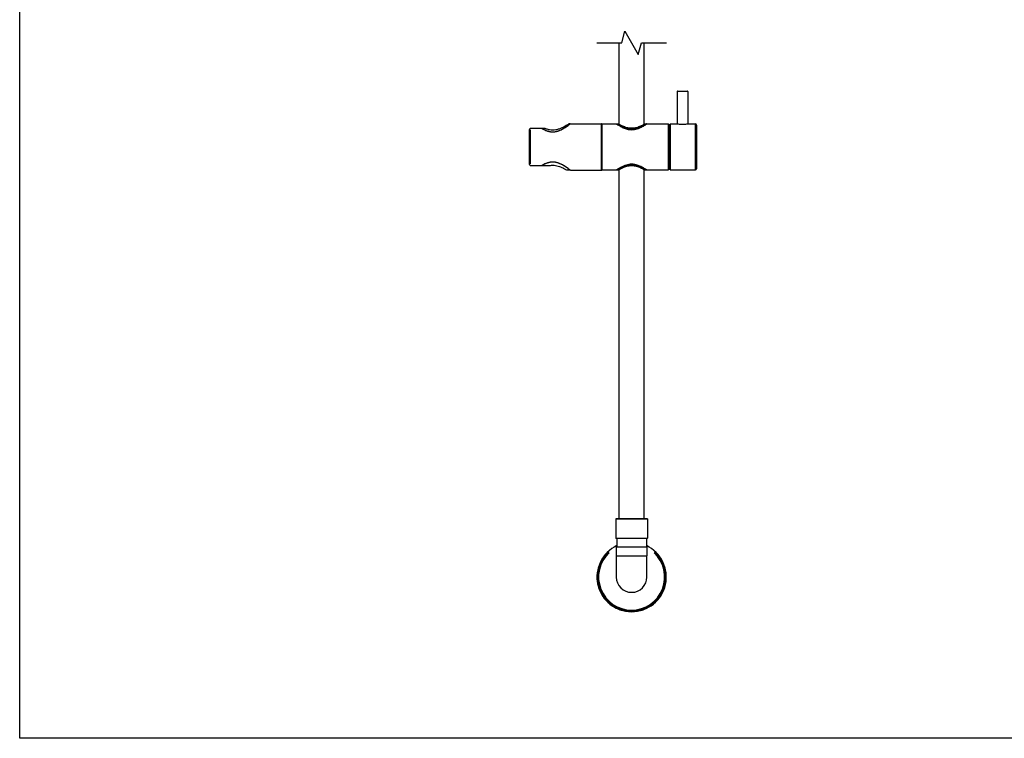
# Model space of a CAD drawing. Units: millimetres. Extents: x 40 to 1445, y 40 to 1015.
# Drawn here: x 40 to 743, y 40 to 553 of the extents above; entities that cross this region are included whole.
import ezdxf

# ---------------------------------------------------------------- set-up
doc = ezdxf.new("R2010")
doc.units = ezdxf.units.MM
doc.header["$LTSCALE"] = 5
for name, color, linetype, lineweight, true_color in [('Break Line (ISO)', 7, 'Continuous', 25, 0x00003f), ('Visible (ISO)', 7, 'Continuous', 25, 0x00003f), ('Visible Narrow (ISO)', 7, 'Continuous', 25, 0x00003f)]:
    doc.layers.add(name, color=color, linetype=linetype, lineweight=lineweight, true_color=true_color)
doc.layers.add('Sketch Geometry (ANSI)', color=7, linetype='Continuous', lineweight=25)

# ---------------------------------------------------------------- blocks, each defined once
blk = doc.blocks.new('Borders Default Border')
at = {"layer": 'Sketch Geometry (ANSI)', "flags": 128}
blk.add_lwpolyline([(8, 8), (8, 202), (289, 202), (289, 8), (8, 8)], dxfattribs=at)

msp = doc.modelspace()

# ---------------------------------------------------------------- linework, layer by layer
at = {"layer": 'Break Line (ISO)', "flags": 128}
msp.add_lwpolyline([(451.7331, 536.4244), (469.6344, 536.4244), (471.845, 544.6744), (481.3712, 528.1744), (483.5818, 536.4244), (501.4831, 536.4244)], dxfattribs=at)
at = {"layer": 'Visible (ISO)'}
for p, q in [((467.6081, 478.3348), (467.6081, 536.4244)), ((485.6081, 478.3348), (485.6081, 536.4244)), ((509.0081, 501.6745), (509.0081, 478.4745)), ((509.3081, 501.9745), (516.5081, 501.9745)), ((516.8081, 501.6745), (516.8081, 478.4745)), ((432.8081, 478.5745), (431.8081, 478.5745)), ((432.8081, 478.4598), (432.8081, 478.5745)), ((432.9581, 478.5745), (455.2081, 478.5745)), ((455.3081, 478.4745), (455.3081, 445.6745)), ((455.4081, 478.4745), (465.8581, 478.4745)), ((465.9581, 478.4745), (467.3581, 478.4745)), ((465.9581, 478.4284), (465.9581, 478.4745)), ((485.8581, 478.4745), (487.2581, 478.4745)), ((487.2581, 478.4284), (487.2581, 478.4745)), ((487.3581, 478.4745), (502.9081, 478.4745)), ((503.0081, 478.3745), (503.0081, 445.7745)), ((504.1081, 445.7745), (504.1081, 478.3745)), ((504.2081, 478.4745), (509.0081, 478.4745)), ((516.8081, 478.4745), (522.1581, 478.4745)), ((522.9081, 477.7245), (522.9081, 446.4245)), ((403.8081, 449.5845), (403.8081, 474.5645)), ((412.5607, 475.1989), (404.3081, 475.1989)), ((414.9539, 475.1989), (412.8081, 475.1989)), ((412.8081, 475.1989), (412.8081, 475.0544)), ((503.0081, 477.4745), (504.1081, 477.4745)), ((404.3081, 448.9501), (412.5607, 448.9501)), ((412.8081, 449.0946), (412.8081, 448.9501)), ((412.8081, 448.9501), (418.7305, 448.9501)), ((432.8081, 445.5745), (430.275, 445.5745)), ((432.8081, 445.5745), (432.8081, 445.6892)), ((432.9581, 445.5745), (455.2081, 445.5745)), ((455.4081, 445.6745), (465.8581, 445.6745)), ((465.9581, 445.6745), (465.9581, 445.7206)), ((465.9581, 445.6745), (467.3581, 445.6745)), ((467.6081, 196.6153), (467.6081, 445.8142)), ((485.6081, 196.6153), (485.6081, 445.8142)), ((485.8581, 445.6745), (487.2581, 445.6745)), ((487.2581, 445.6745), (487.2581, 445.7206)), ((487.3581, 445.6745), (502.9081, 445.6745)), ((503.0081, 446.6745), (504.1081, 446.6745)), ((504.2081, 445.6745), (522.1581, 445.6745)), ((487.8581, 196.6143), (465.3581, 196.6143)), ((465.3581, 196.6143), (465.3581, 182.8653)), ((465.4231, 196.6153), (487.7931, 196.6153)), ((487.8581, 196.6143), (487.8581, 182.8653)), ((465.3581, 182.8653), (487.8581, 182.8653)), ((465.6081, 182.6153), (465.3581, 182.8653)), ((487.6081, 182.6153), (487.8581, 182.8653)), ((487.6081, 182.6153), (465.6081, 182.6153)), ((465.6881, 176.6153), (465.6881, 170.1653)), ((465.6881, 176.6153), (487.5281, 176.6153)), ((466.1081, 182.6153), (466.1081, 176.6153)), ((487.1081, 182.6153), (487.1081, 176.6153)), ((487.5281, 176.6153), (487.5281, 170.1653)), ((465.6881, 170.1653), (465.6881, 155.1153)), ((487.5281, 155.1153), (487.5281, 170.1653))]:
    msp.add_line(p, q, dxfattribs=at)
for centre, radius, start, end in [((509.3081, 501.6745), 0.3, 90, 180), ((516.5081, 501.6745), 0.3, 0, 90), ((455.2081, 478.4745), 0.1, 0, 90), ((455.4081, 478.3745), 0.1, 90, 180), ((465.8581, 478.3745), 0.1, 56.5947813, 90), ((487.3581, 478.3745), 0.1, 90, 123.4052187), ((502.9081, 478.3745), 0.1, 0, 90), ((504.2081, 478.3745), 0.1, 90, 180), ((522.1581, 477.7245), 0.75, 0, 90), ((455.2081, 445.6745), 0.1, 270, 0), ((455.4081, 445.7745), 0.1, 180, 270), ((465.8581, 445.7745), 0.1, 270, 303.4052187), ((487.3581, 445.7745), 0.1, 236.5947813, 270), ((502.9081, 445.7745), 0.1, 270, 0), ((504.2081, 445.7745), 0.1, 180, 270), ((522.1581, 446.4245), 0.75, 270, 0), ((465.4231, 194.6153), 2, 90, 91.8624408), ((487.7931, 194.6153), 2, 88.1375592, 90), ((476.6081, 155.1153), 24.75, 115.1027208, 64.8972792), ((476.6081, 155.1153), 10.92, 180, 0)]:
    msp.add_arc(centre, radius, start, end, dxfattribs=at)
for points, knots in [([(432.9581, 478.5745), (432.9581, 478.5745), (432.8744, 478.5101), (432.5352, 478.2522), (432.2798, 478.0589), (431.2914, 477.3278), (430.3255, 476.6315), (428.1542, 475.2306), (426.7825, 474.4122), (424.4845, 473.4406), (423.6773, 473.1617), (422.0164, 472.7747), (421.1621, 472.6683), (419.4541, 472.6683), (418.5999, 472.7747), (416.9389, 473.1617), (416.1318, 473.4406), (414.3493, 474.1942), (413.4028, 474.7018), (412.5607, 475.1989)], [2.02511285, 2.02511285, 2.02511285, 2.02511285, 2.27518476, 2.27518476, 2.52525666, 2.52525666, 3.02540047, 3.02540047, 3.53781308, 3.53781308, 3.79401939, 3.79401939, 4.0502257, 4.0502257, 4.30643201, 4.30643201, 4.56263832, 4.56263832, 4.90259357, 4.90259357, 4.90259357, 4.90259357]), ([(412.8081, 475.1989), (413.6011, 474.7458), (414.4834, 474.2888), (416.1842, 473.5867), (416.9825, 473.3182), (418.6235, 472.9465), (419.4667, 472.8448), (421.1495, 472.8448), (421.9927, 472.9465), (423.6337, 473.3182), (424.432, 473.5867), (426.7048, 474.5249), (428.0613, 475.3187), (430.2084, 476.6807), (431.1629, 477.3594), (432.1389, 478.072), (432.3909, 478.2604), (432.7256, 478.5117), (432.8081, 478.5745), (432.8081, 478.5745)], [-4.81257947, -4.81257947, -4.81257947, -4.81257947, -4.49833736, -4.49833736, -4.24592719, -4.24592719, -3.99351701, -3.99351701, -3.74110684, -3.74110684, -3.48869667, -3.48869667, -2.98387633, -2.98387633, -2.49031742, -2.49031742, -2.24353796, -2.24353796, -1.99675851, -1.99675851, -1.99675851, -1.99675851]), ([(431.8081, 478.5745), (431.8081, 478.5745), (431.7322, 478.523), (431.4231, 478.3166), (431.19, 478.1619), (430.2842, 477.5784), (429.3948, 477.0251), (427.3968, 475.9431), (426.1409, 475.3309), (424.0472, 474.6334), (423.3139, 474.4388), (421.8191, 474.1742), (421.0575, 474.105), (420.3081, 474.105), (419.5587, 474.105), (418.7971, 474.1742), (417.3023, 474.4388), (416.569, 474.6334), (415.558, 474.9702), (415.2518, 475.0821), (414.9539, 475.1989)], [-1.79284639, -1.79284639, -1.79284639, -1.79284639, -1.56944224, -1.56944224, -1.34603808, -1.34603808, -0.89922977, -0.89922977, -0.44961488, -0.44961488, -0.22480744, -0.22480744, 0, 0, 0, 0.22480744, 0.22480744, 0.44961488, 0.44961488, 0.55046223, 0.55046223, 0.55046223, 0.55046223]), ([(487.303, 478.458), (487.303, 478.458), (487.2951, 478.4527), (487.2631, 478.4317), (487.2391, 478.4158), (487.1748, 478.3737), (487.1344, 478.3472), (487.037, 478.2837), (486.9795, 478.2464), (486.8472, 478.161), (486.7719, 478.1126), (486.603, 478.0049), (486.5089, 477.9454), (486.3011, 477.8152), (486.1863, 477.7439), (485.9355, 477.5901), (485.7989, 477.5074), (485.5033, 477.3312), (485.3437, 477.2374), (485.0015, 477.0406), (484.8187, 476.9375), (484.4291, 476.7232), (484.2214, 476.6118), (483.7849, 476.3851), (483.5559, 476.2699), (483.0812, 476.0408), (482.8356, 475.9269), (482.3343, 475.706), (482.0794, 475.5991), (481.5655, 475.3969), (481.3064, 475.301), (480.7922, 475.1249), (480.538, 475.0442), (480.0373, 474.8995), (479.7916, 474.8348), (479.3092, 474.7216), (479.0731, 474.6723), (478.6076, 474.5886), (478.3792, 474.5534), (477.9299, 474.4969), (477.7091, 474.4749), (477.2728, 474.4434), (477.0573, 474.4336), (476.6292, 474.4253), (476.4166, 474.4268), (475.9904, 474.441), (475.7771, 474.4537), (475.3488, 474.4903), (475.1339, 474.5144), (474.7003, 474.5741), (474.4819, 474.6099), (474.0396, 474.6936), (473.816, 474.7419), (473.3623, 474.851), (473.1319, 474.9125), (472.6628, 475.0492), (472.4248, 475.1249), (471.9428, 475.2894), (471.6995, 475.3787), (471.2104, 475.5692), (470.9654, 475.6708), (470.4787, 475.8825), (470.238, 475.9928), (469.7661, 476.2178), (469.534, 476.3333), (469.0872, 476.5629), (468.8726, 476.6771), (468.4659, 476.8992), (468.2736, 477.0072), (467.914, 477.2132), (467.7463, 477.3114), (467.4362, 477.4959), (467.2931, 477.5826), (467.0307, 477.7434), (466.911, 477.8177), (466.6951, 477.953), (466.5982, 478.0145), (466.4259, 478.1244), (466.3498, 478.1733), (466.222, 478.2559), (466.1685, 478.2907), (466.0878, 478.3433), (466.0574, 478.3632), (465.9921, 478.406), (465.9625, 478.4255), (465.9231, 478.4515), (465.9132, 478.458), (465.9132, 478.458)], [4.99913012, 4.99913012, 4.99913012, 4.99913012, 5.06790389, 5.06790389, 5.13712525, 5.13712525, 5.207105, 5.207105, 5.2784838, 5.2784838, 5.35159014, 5.35159014, 5.42714269, 5.42714269, 5.50588426, 5.50588426, 5.58763883, 5.58763883, 5.67278114, 5.67278114, 5.7615257, 5.7615257, 5.85343654, 5.85343654, 5.94684801, 5.94684801, 6.04032068, 6.04032068, 6.13202669, 6.13202669, 6.22001166, 6.22001166, 6.30235499, 6.30235499, 6.37915187, 6.37915187, 6.45105825, 6.45105825, 6.51856612, 6.51856612, 6.58278945, 6.58278945, 6.64509351, 6.64509351, 6.70672239, 6.70672239, 6.76839425, 6.76839425, 6.83097692, 6.83097692, 6.89562538, 6.89562538, 6.96354137, 6.96354137, 7.03595759, 7.03595759, 7.11306443, 7.11306443, 7.1951237, 7.1951237, 7.28205763, 7.28205763, 7.37316165, 7.37316165, 7.46704697, 7.46704697, 7.5605728, 7.5605728, 7.65224496, 7.65224496, 7.74112357, 7.74112357, 7.82681155, 7.82681155, 7.90853865, 7.90853865, 7.98662673, 7.98662673, 8.06181626, 8.06181626, 8.12989229, 8.12989229, 8.18094932, 8.18094932, 8.25753486, 8.25753486, 8.3341204, 8.3341204, 8.3341204, 8.3341204]), ([(476.6081, 474.546), (475.9102, 474.546), (475.2002, 474.6064), (473.8065, 474.8383), (473.1227, 475.0092), (471.1719, 475.6232), (470.0044, 476.1641), (468.1593, 477.1178), (467.3449, 477.6038), (466.2432, 478.285), (465.9581, 478.4745), (465.9581, 478.4745)], [0, 0, 0, 0, 0.20937004, 0.20937004, 0.41874008, 0.41874008, 0.83748016, 0.83748016, 1.25220036, 1.25220036, 1.66692056, 1.66692056, 1.66692056, 1.66692056]), ([(467.3581, 478.4745), (467.3581, 478.4745), (467.6016, 478.3334), (468.5547, 477.8255), (469.263, 477.4636), (470.8756, 476.7622), (471.8967, 476.3711), (474.1633, 475.7922), (475.4122, 475.6169), (476.6081, 475.6169)], [4.29486999, 4.29486999, 4.29486999, 4.29486999, 4.65191785, 4.65191785, 5.00896571, 5.00896571, 5.36772952, 5.36772952, 5.72649332, 5.72649332, 5.72649332, 5.72649332]), ([(476.6081, 475.6169), (477.804, 475.6169), (479.0529, 475.7922), (481.3195, 476.3711), (482.3406, 476.7622), (483.9532, 477.4636), (484.6616, 477.8255), (485.6147, 478.3334), (485.8581, 478.4745), (485.8581, 478.4745)], [0, 0, 0, 0, 0.3587638, 0.3587638, 0.7175276, 0.7175276, 1.07457547, 1.07457547, 1.43162333, 1.43162333, 1.43162333, 1.43162333]), ([(487.2581, 478.4745), (487.2581, 478.4745), (486.973, 478.285), (485.8714, 477.6038), (485.0569, 477.1178), (483.2118, 476.1641), (482.0443, 475.6232), (480.0935, 475.0092), (479.4097, 474.8383), (478.016, 474.6064), (477.306, 474.546), (476.6081, 474.546)], [5.00076169, 5.00076169, 5.00076169, 5.00076169, 5.41548189, 5.41548189, 5.83020209, 5.83020209, 6.24894217, 6.24894217, 6.45831221, 6.45831221, 6.66768225, 6.66768225, 6.66768225, 6.66768225]), ([(516.8081, 478.4745), (516.8081, 478.4745), (516.7095, 478.4502), (516.3109, 478.3623), (516.011, 478.2999), (515.3206, 478.1821), (514.8833, 478.1189), (513.923, 478.0292), (513.3999, 478.004), (512.4163, 478.004), (511.8932, 478.0292), (510.9329, 478.1189), (510.4956, 478.1821), (509.8052, 478.2999), (509.5054, 478.3623), (509.1068, 478.4502), (509.0081, 478.4745), (509.0081, 478.4745)], [0.59007298, 0.59007298, 0.59007298, 0.59007298, 0.73758283, 0.73758283, 0.88509268, 0.88509268, 1.03261932, 1.03261932, 1.18014596, 1.18014596, 1.3276726, 1.3276726, 1.47519924, 1.47519924, 1.62270909, 1.62270909, 1.77021894, 1.77021894, 1.77021894, 1.77021894]), ([(404.3081, 475.1989), (404.251, 475.1989), (404.1842, 475.1833), (404.0742, 475.1314), (404.0137, 475.0833), (403.9224, 474.9783), (403.8787, 474.9001), (403.8247, 474.75), (403.8081, 474.6494), (403.8081, 474.5645)], [0.3391566941, 0.3391566941, 0.3391566941, 0.3391566941, 0.3562986063, 0.3562986063, 0.3756359179, 0.3756359179, 0.398029658, 0.398029658, 0.4235034459, 0.4235034459, 0.4235034459, 0.4235034459]), ([(412.5607, 448.9501), (413.4028, 449.4472), (414.3493, 449.9548), (416.1318, 450.7084), (416.9389, 450.9873), (418.5999, 451.3744), (419.4541, 451.4808), (420.3081, 451.4808), (421.1621, 451.4808), (422.0164, 451.3744), (423.6773, 450.9873), (424.4845, 450.7084), (426.7825, 449.7368), (428.1542, 448.9184), (430.3255, 447.5176), (431.2914, 446.8212), (432.2798, 446.0902), (432.5352, 445.8969), (432.8744, 445.639), (432.9581, 445.5745), (432.9581, 445.5745)], [7.24808354, 7.24808354, 7.24808354, 7.24808354, 7.58803879, 7.58803879, 7.8442451, 7.8442451, 8.10045141, 8.10045141, 8.10045141, 8.35665771, 8.35665771, 8.61286402, 8.61286402, 9.12527664, 9.12527664, 9.62542045, 9.62542045, 9.87549235, 9.87549235, 10.12556426, 10.12556426, 10.12556426, 10.12556426]), ([(432.8081, 445.5745), (432.8081, 445.5745), (432.7256, 445.6373), (432.3909, 445.8886), (432.1389, 446.077), (431.1629, 446.7896), (430.2084, 447.4683), (428.0613, 448.8304), (426.7048, 449.6241), (424.432, 450.5623), (423.6337, 450.8308), (421.9927, 451.2026), (421.1495, 451.3042), (419.4667, 451.3042), (418.6235, 451.2026), (416.9825, 450.8308), (416.1842, 450.5623), (414.4834, 449.8602), (413.6011, 449.4033), (412.8081, 448.9501)], [1.99675851, 1.99675851, 1.99675851, 1.99675851, 2.24353796, 2.24353796, 2.49031742, 2.49031742, 2.98387633, 2.98387633, 3.48869667, 3.48869667, 3.74110684, 3.74110684, 3.99351701, 3.99351701, 4.24592719, 4.24592719, 4.49833736, 4.49833736, 4.81257947, 4.81257947, 4.81257947, 4.81257947]), ([(465.9132, 445.691), (465.9132, 445.691), (465.9212, 445.6963), (465.9531, 445.7173), (465.9771, 445.7332), (466.0414, 445.7754), (466.0818, 445.8018), (466.1792, 445.8653), (466.2367, 445.9026), (466.369, 445.9881), (466.4443, 446.0365), (466.6133, 446.1441), (466.7075, 446.2038), (466.9153, 446.334), (467.0298, 446.4051), (467.2803, 446.5587), (467.417, 446.6415), (467.7126, 446.8177), (467.8722, 446.9114), (468.2145, 447.1084), (468.3977, 447.2117), (468.787, 447.4258), (468.9948, 447.5372), (469.4314, 447.7639), (469.6605, 447.8792), (470.1354, 448.1084), (470.3811, 448.2223), (470.8825, 448.4433), (471.1379, 448.5504), (471.6514, 448.7524), (471.9101, 448.8482), (472.4242, 449.0242), (472.6786, 449.105), (473.1795, 449.2497), (473.4253, 449.3144), (473.9077, 449.4276), (474.1436, 449.4768), (474.6087, 449.5605), (474.8371, 449.5956), (475.2866, 449.6522), (475.5074, 449.6741), (475.9438, 449.7056), (476.1593, 449.7155), (476.5875, 449.7237), (476.8, 449.7222), (477.2263, 449.708), (477.4396, 449.6953), (477.8678, 449.6586), (478.0828, 449.6345), (478.5163, 449.5749), (478.7348, 449.539), (479.1771, 449.4553), (479.4007, 449.407), (479.8544, 449.2979), (480.0847, 449.2364), (480.5539, 449.0997), (480.7919, 449.024), (481.2739, 448.8595), (481.5172, 448.7701), (482.0063, 448.5796), (482.2513, 448.478), (482.738, 448.2663), (482.9787, 448.156), (483.4506, 447.931), (483.6827, 447.8155), (484.1294, 447.5859), (484.3441, 447.4717), (484.7507, 447.2496), (484.943, 447.1416), (485.3025, 446.9356), (485.4703, 446.8374), (485.7803, 446.6529), (485.9234, 446.5663), (486.1858, 446.4055), (486.3055, 446.3312), (486.5213, 446.1959), (486.6182, 446.1345), (486.7905, 446.0245), (486.8665, 445.9756), (486.9943, 445.893), (487.0478, 445.8583), (487.1284, 445.8057), (487.1589, 445.7858), (487.2242, 445.743), (487.2537, 445.7235), (487.2932, 445.6976), (487.303, 445.691), (487.303, 445.691)], [4.99905122, 4.99905122, 4.99905122, 4.99905122, 5.06782914, 5.06782914, 5.13704155, 5.13704155, 5.20701623, 5.20701623, 5.27842422, 5.27842422, 5.35153337, 5.35153337, 5.42704948, 5.42704948, 5.50571816, 5.50571816, 5.5875203, 5.5875203, 5.67266625, 5.67266625, 5.76134661, 5.76134661, 5.85337298, 5.85337298, 5.94682972, 5.94682972, 6.04027869, 6.04027869, 6.13189738, 6.13189738, 6.21993153, 6.21993153, 6.30233323, 6.30233323, 6.37912038, 6.37912038, 6.45098779, 6.45098779, 6.51855542, 6.51855542, 6.58281279, 6.58281279, 6.64513186, 6.64513186, 6.70676349, 6.70676349, 6.7684355, 6.7684355, 6.83101906, 6.83101906, 6.89566922, 6.89566922, 6.96358772, 6.96358772, 7.03600728, 7.03600728, 7.11311724, 7.11311724, 7.19517979, 7.19517979, 7.28211681, 7.28211681, 7.37322331, 7.37322331, 7.46710855, 7.46710855, 7.56063293, 7.56063293, 7.65230261, 7.65230261, 7.7411782, 7.7411782, 7.82686301, 7.82686301, 7.90858895, 7.90858895, 7.98667663, 7.98667663, 8.06186634, 8.06186634, 8.12993009, 8.12993009, 8.1809779, 8.1809779, 8.25754961, 8.25754961, 8.33412133, 8.33412133, 8.33412133, 8.33412133]), ([(465.9581, 445.6745), (465.9581, 445.6745), (466.2432, 445.864), (467.3449, 446.5453), (468.1593, 447.0312), (470.0044, 447.9849), (471.1719, 448.5259), (473.1227, 449.1399), (473.8065, 449.3107), (475.2002, 449.5427), (475.9102, 449.603), (476.6081, 449.603)], [5.00076169, 5.00076169, 5.00076169, 5.00076169, 5.41548189, 5.41548189, 5.83020209, 5.83020209, 6.24894217, 6.24894217, 6.45831221, 6.45831221, 6.66768225, 6.66768225, 6.66768225, 6.66768225]), ([(476.6081, 449.603), (477.306, 449.603), (478.016, 449.5427), (479.4097, 449.3107), (480.0935, 449.1399), (482.0443, 448.5259), (483.2118, 447.9849), (485.0569, 447.0312), (485.8714, 446.5453), (486.973, 445.864), (487.2581, 445.6745), (487.2581, 445.6745)], [0, 0, 0, 0, 0.20937004, 0.20937004, 0.41874008, 0.41874008, 0.83748016, 0.83748016, 1.25220036, 1.25220036, 1.66692056, 1.66692056, 1.66692056, 1.66692056]), ([(403.8081, 449.5845), (403.8081, 449.4996), (403.8247, 449.3991), (403.8787, 449.2489), (403.9224, 449.1708), (404.0137, 449.0658), (404.0742, 449.0177), (404.1842, 448.9658), (404.251, 448.9501), (404.3081, 448.9501)], [0.2548099423, 0.2548099423, 0.2548099423, 0.2548099423, 0.2802837302, 0.2802837302, 0.3026774703, 0.3026774703, 0.3220147819, 0.3220147819, 0.3391566941, 0.3391566941, 0.3391566941, 0.3391566941]), ([(418.7305, 448.9501), (419.2556, 449.0156), (419.7855, 449.0488), (420.3081, 449.0488), (420.9702, 449.0488), (421.644, 448.9949), (422.9662, 448.7872), (423.6147, 448.634), (425.4621, 448.0832), (426.5638, 447.5972), (428.2752, 446.7528), (429.0182, 446.3292), (430.019, 445.7375), (430.275, 445.5745), (430.275, 445.5745)], [-0.15677371, -0.15677371, -0.15677371, -0.15677371, 0, 0, 0, 0.19863746, 0.19863746, 0.39727491, 0.39727491, 0.79454983, 0.79454983, 1.17994725, 1.17994725, 1.56534468, 1.56534468, 1.56534468, 1.56534468]), ([(476.6081, 448.5321), (475.4122, 448.5321), (474.1633, 448.3569), (471.8967, 447.7779), (470.8756, 447.3868), (469.263, 446.6854), (468.5547, 446.3235), (467.6016, 445.8156), (467.3581, 445.6745), (467.3581, 445.6745)], [0, 0, 0, 0, 0.3587638, 0.3587638, 0.7175276, 0.7175276, 1.07457547, 1.07457547, 1.43162333, 1.43162333, 1.43162333, 1.43162333]), ([(485.8581, 445.6745), (485.8581, 445.6745), (485.6147, 445.8156), (484.6616, 446.3235), (483.9532, 446.6854), (482.3406, 447.3868), (481.3195, 447.7779), (479.0529, 448.3569), (477.804, 448.5321), (476.6081, 448.5321)], [4.29486999, 4.29486999, 4.29486999, 4.29486999, 4.65191785, 4.65191785, 5.00896571, 5.00896571, 5.36772952, 5.36772952, 5.72649332, 5.72649332, 5.72649332, 5.72649332])]:
    msp.add_open_spline(points, degree=3, knots=knots, dxfattribs=at)
at = {"layer": 'Visible Narrow (ISO)'}
for p, q in [((516.7601, 501.6745), (509.0561, 501.6745)), ((455.2081, 445.7777), (455.2081, 478.3714)), ((455.4081, 478.2726), (455.4081, 445.8764)), ((502.9081, 445.8764), (502.9081, 478.2726)), ((504.2081, 478.2726), (504.2081, 445.8764)), ((522.1581, 445.8764), (522.1581, 478.2726)), ((404.3081, 474.2251), (404.3081, 449.924)), ((476.6081, 474.4271), (476.6081, 474.4047)), ((476.6081, 449.7219), (476.6081, 449.7444)), ((465.8225, 170.1653), (487.3937, 170.1653))]:
    msp.add_line(p, q, dxfattribs=at)
for radius, start, end in [(24.0999, 115.8804789, 116.8076995), (24.0999, 63.1923005, 64.1195211), (24.7424, 130.5998657, 49.4001343), (24.0999, 132.2492664, 47.7507336), (23.6075, 132.797453, 47.202547)]:
    msp.add_arc((476.6081, 155.1153), radius, start, end, dxfattribs=at)
for points, knots in [([(465.8581, 478.4745), (465.8581, 478.4745), (466.183, 478.254), (467.2647, 477.573), (467.9183, 477.1733), (469.4797, 476.3219), (470.3706, 475.8766), (472.2511, 475.1334), (473.2023, 474.8304), (474.9928, 474.4854), (475.805, 474.4023), (476.6081, 474.4023)], [-1.66643816, -1.66643816, -1.66643816, -1.66643816, -1.23324954, -1.23324954, -0.87970498, -0.87970498, -0.53331358, -0.53331358, -0.23092815, -0.23092815, 0, 0, 0, 0]), ([(476.6081, 474.4023), (477.9643, 474.4023), (479.3188, 474.6462), (481.9416, 475.4524), (483.1815, 476.0363), (485.2922, 477.1568), (486.1477, 477.6924), (487.1264, 478.3183), (487.3545, 478.4704), (487.3567, 478.4729)], [-6.66768225, -6.66768225, -6.66768225, -6.66768225, -6.27773498, -6.27773498, -5.82960145, -5.82960145, -5.36533341, -5.36533341, -4.99913012, -4.99913012, -4.99913012, -4.99913012]), ([(476.6081, 449.7467), (475.3191, 449.7467), (474.0306, 449.5273), (471.4044, 448.7544), (470.1167, 448.1537), (467.9594, 447.0136), (467.0931, 446.472), (466.0953, 445.8346), (465.8614, 445.6783), (465.8593, 445.6759)], [-6.66768225, -6.66768225, -6.66768225, -6.66768225, -6.29704187, -6.29704187, -5.83623614, -5.83623614, -5.36964407, -5.36964407, -4.99905122, -4.99905122, -4.99905122, -4.99905122]), ([(487.3581, 445.6745), (487.3581, 445.6746), (487.0334, 445.8949), (485.9518, 446.5758), (485.2981, 446.9756), (483.7365, 447.8271), (482.8457, 448.2724), (480.9652, 449.0156), (480.0139, 449.3186), (478.2234, 449.6636), (477.4113, 449.7467), (476.6081, 449.7467)], [-1.66643908, -1.66643908, -1.66643908, -1.66643908, -1.23333991, -1.23333991, -0.87970201, -0.87970201, -0.53331271, -0.53331271, -0.23092781, -0.23092781, 0, 0, 0, 0])]:
    msp.add_open_spline(points, degree=3, knots=knots, dxfattribs=at)

# ---------------------------------------------------------------- block references
at = {"xscale": 5, "yscale": 5, "zscale": 5}
msp.add_blockref('Borders Default Border', (0, 0), dxfattribs=at)

doc.saveas('drawing.dxf')
